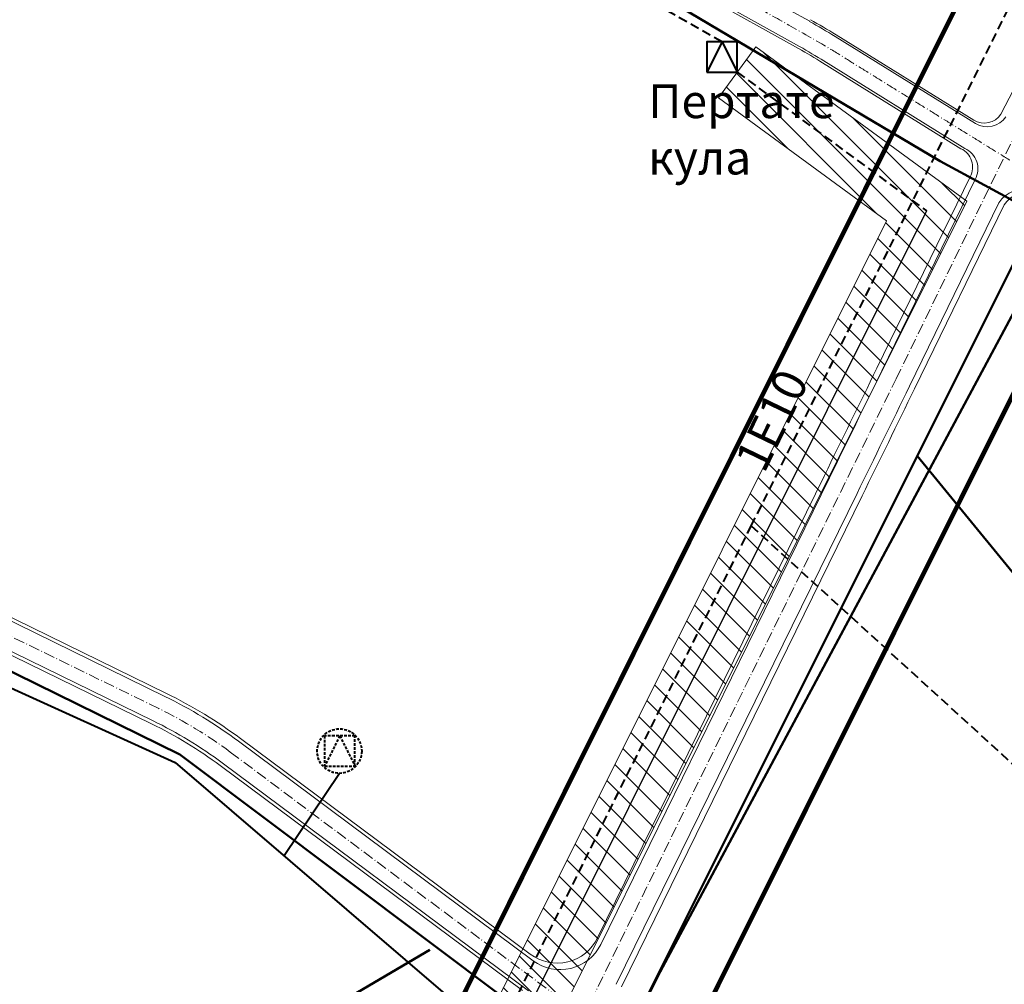
# Model space of a CAD drawing. Units: metres. Extents: x 7565250 to 7591815, y 4752575 to 4760243.
# Drawn here: x 7568563 to 7568782, y 4757745 to 4757959 of the extents above; entities that cross this region are included whole.
import ezdxf

# ---------------------------------------------------------------- set-up
doc = ezdxf.new("R2010")
doc.units = ezdxf.units.M
doc.header["$MEASUREMENT"] = 0
doc.header["$XCLIPFRAME"] = 0
doc.linetypes.add('ACAD_ISO10W100', pattern=[18, 12, -3, 0, -3])
doc.linetypes.add('CRTICE', pattern=[3, 2, -1])
for name, color, linetype, lineweight in [('E kabl 10kv pl', 1, 'CRTICE', 60), ('E kabl 10kv ps', 1, 'ACAD_ISO10W100', 60), ('KOLOVOZ_BOBAN', 5, 'Continuous', 18), ('OSA OSOVINE_BOBAN', 7, 'ACAD_ISO10W100', 13), ('planirani telefonski kabl', 92, 'CRTICE', 40), ('postojeci telefonski magistralni kabl', 92, 'Continuous', 50), ('REGULACIJA_BOBAN', 7, 'Continuous', 20), ('termija komentar', 20, 'Continuous', 20), ('Zastitne zone dalekovoda', 250, 'CRTICE', 30)]:
    doc.layers.add(name, color=color, linetype=linetype, lineweight=lineweight)
doc.layers.add('Kanal', color=4, linetype='Continuous')
doc.layers.add('PLO_18RASTER', color=253, linetype='Continuous')
doc.styles.add('INFOPLAN', font='times_0.ttf')
doc.styles.add('kote 1-100', font='txt', dxfattribs={"height": 5})
picture_1 = doc.add_image_def('image1.tif', size_in_pixel=(15277, 10974))
picture_2 = doc.add_image_def('image9.tif', size_in_pixel=(15326, 11028))

msp = doc.modelspace()

# ---------------------------------------------------------------- hatches: boundary and pattern name
at = {"layer": 'Kanal'}
h = msp.add_hatch(dxfattribs=at)
h.set_pattern_fill('ANSI33', color=256, scale=10)
h.set_pattern_definition([(45, (0, 0), (-1.767766952966368, 1.767766952966368), []), (45, (1.767766949999999, 0), (-1.767766952966368, 1.767766952966368), [1.25, -0.625])])
edge = h.paths.add_edge_path()
edge.add_line((7568213.675333782, 4758309.830595588), (7568210.684170407, 4758328.839351971))
edge.add_line((7568210.684170407, 4758328.839351971), (7568207.969001, 4758331.760869364))
edge.add_line((7568207.969001, 4758331.760869364), (7568183.466383723, 4758338.509268257))
edge.add_line((7568183.466383723, 4758338.509268257), (7568174.679073762, 4758357.390659639))
edge.add_line((7568174.679073762, 4758357.390659639), (7568167.658043542, 4758364.055150559))
edge.add_line((7568167.658043542, 4758364.055150559), (7568164.47586977, 4758359.054760746))
edge.add_line((7568164.47586977, 4758359.054760746), (7568169.470187958, 4758354.870287856))
edge.add_line((7568169.470187958, 4758354.870287856), (7568179.851104072, 4758333.400554714))
edge.add_line((7568179.851104072, 4758333.400554714), (7568195.794205828, 4758330.829375347))
edge.add_line((7568195.794205828, 4758330.829375347), (7568207.460752311, 4758323.927922728))
edge.add_line((7568207.460752311, 4758323.927922728), (7568209.422801047, 4758309.569847432))
edge.add_line((7568209.422801047, 4758309.569847432), (7568214.984282536, 4758288.6556448))
edge.add_line((7568214.984282536, 4758288.6556448), (7568214.645123373, 4758282.675832809))
edge.add_line((7568214.645123373, 4758282.675832809), (7568210.886504902, 4758275.857848725))
edge.add_line((7568210.886504902, 4758275.857848725), (7568196.221652931, 4758264.168999045))
edge.add_line((7568196.221652931, 4758264.168999045), (7568199.378141592, 4758247.196478103))
edge.add_line((7568199.378141592, 4758247.196478103), (7568192.4424547, 4758236.106730909))
edge.add_line((7568192.4424547, 4758236.106730909), (7568191.168996086, 4758222.060115652))
edge.add_line((7568191.168996086, 4758222.060115652), (7568215.834748468, 4758207.985265817))
edge.add_line((7568215.834748468, 4758207.985265817), (7568239.81522902, 4758192.573446253))
edge.add_line((7568239.81522902, 4758192.573446253), (7568260.514462964, 4758178.515510683))
edge.add_line((7568260.514462964, 4758178.515510683), (7568271.006397666, 4758180.486910707))
edge.add_line((7568271.006397666, 4758180.486910707), (7568281.876037891, 4758190.050290787))
edge.add_line((7568281.876037891, 4758190.050290787), (7568285.918270064, 4758190.637867845))
edge.add_line((7568285.918270064, 4758190.637867845), (7568287.177297524, 4758180.780872606))
edge.add_line((7568287.177297524, 4758180.780872606), (7568286.550473811, 4758173.512141735))
edge.add_line((7568286.550473811, 4758173.512141735), (7568287.977376424, 4758169.485455128))
edge.add_line((7568287.977376424, 4758169.485455128), (7568308.525102148, 4758152.42207563))
edge.add_line((7568308.525102148, 4758152.42207563), (7568318.418577346, 4758152.937216443))
edge.add_line((7568318.418577346, 4758152.937216443), (7568324.680774378, 4758145.961597715))
edge.add_line((7568324.680774378, 4758145.961597715), (7568338.042256557, 4758123.032994467))
edge.add_line((7568338.042256557, 4758123.032994467), (7568338.176531359, 4758108.329283309))
edge.add_line((7568338.176531359, 4758108.329283309), (7568342.359639049, 4758089.066215431))
edge.add_line((7568342.359639049, 4758089.066215431), (7568339.359514977, 4758079.678573708))
edge.add_line((7568339.359514977, 4758079.678573708), (7568333.363010252, 4758061.72854997))
edge.add_line((7568333.363010252, 4758061.72854997), (7568330.744769148, 4758044.948825996))
edge.add_line((7568330.744769148, 4758044.948825996), (7568329.054470908, 4758040.150995474))
edge.add_line((7568329.054470908, 4758040.150995474), (7568299.095113084, 4758017.632804898))
edge.add_line((7568299.095113084, 4758017.632804898), (7568299.016962436, 4757983.403402383))
edge.add_line((7568299.016962436, 4757983.403402383), (7568267.031800209, 4757952.603908607))
edge.add_line((7568267.031800209, 4757952.603908607), (7568264.99223377, 4757939.145944815))
edge.add_line((7568264.99223377, 4757939.145944815), (7568265.19568044, 4757933.045838612))
edge.add_line((7568265.19568044, 4757933.045838612), (7568264.078412347, 4757927.951399518))
edge.add_arc((7568291.311883562, 4758009.789047005), 86.25000000305408, 251.5938798578768, 257.6537929788933)
edge.add_line((7568272.870057805, 4757925.533711486), (7568273.742276159, 4757933.53246562))
edge.add_line((7568273.742276159, 4757933.53246562), (7568272.860664876, 4757949.189398036))
edge.add_line((7568272.860664876, 4757949.189398036), (7568274.152506027, 4757951.722784762))
edge.add_line((7568274.152506027, 4757951.722784762), (7568289.953684511, 4757965.278568184))
edge.add_line((7568289.953684511, 4757965.278568184), (7568301.47163242, 4757976.364252177))
edge.add_line((7568301.47163242, 4757976.364252177), (7568306.343294064, 4757984.630840921))
edge.add_line((7568306.343294064, 4757984.630840921), (7568306.194398227, 4758015.740705679))
edge.add_line((7568306.194398227, 4758015.740705679), (7568334.531056364, 4758039.069798012))
edge.add_line((7568334.531056364, 4758039.069798012), (7568337.754031396, 4758061.095579329))
edge.add_line((7568337.754031396, 4758061.095579329), (7568348.903948799, 4758088.137856863))
edge.add_line((7568348.903948799, 4758088.137856863), (7568344.636406221, 4758109.806218059))
edge.add_line((7568344.636406221, 4758109.806218059), (7568342.104724893, 4758124.766023247))
edge.add_line((7568342.104724893, 4758124.766023247), (7568328.164097858, 4758148.729946894))
edge.add_line((7568328.164097858, 4758148.729946894), (7568319.691699947, 4758156.080129548))
edge.add_line((7568319.691699947, 4758156.080129548), (7568307.989691072, 4758156.033236357))
edge.add_line((7568307.989691072, 4758156.033236357), (7568291.502664168, 4758170.70185172))
edge.add_line((7568291.502664168, 4758170.70185172), (7568290.285600974, 4758174.854370603))
edge.add_line((7568290.285600974, 4758174.854370603), (7568291.374076831, 4758180.948650605))
edge.add_line((7568291.374076831, 4758180.948650605), (7568287.471074518, 4758193.322325584))
edge.add_line((7568287.471074518, 4758193.322325584), (7568281.750136049, 4758193.657529957))
edge.add_line((7568281.750136049, 4758193.657529957), (7568268.698173116, 4758183.339146444))
edge.add_line((7568268.698173116, 4758183.339146444), (7568261.311847326, 4758181.996917575))
edge.add_line((7568261.311847326, 4758181.996917575), (7568243.508391916, 4758196.725970021))
edge.add_line((7568243.508391916, 4758196.725970021), (7568217.060541128, 4758213.732618634))
edge.add_line((7568217.060541128, 4758213.732618634), (7568195.578463063, 4758227.306588107))
edge.add_line((7568195.578463063, 4758227.306588107), (7568205.658431818, 4758244.999585035))
edge.add_line((7568205.658431818, 4758244.999585035), (7568202.352604258, 4758263.673581457))
edge.add_line((7568202.352604258, 4758263.673581457), (7568218.68894695, 4758277.434800747))
edge.add_line((7568218.68894695, 4758277.434800747), (7568221.506574836, 4758282.72798537))
edge.add_line((7568221.506574836, 4758282.72798537), (7568221.376124832, 4758287.247603783))
edge.add_line((7568221.376124832, 4758287.247603783), (7568213.675333782, 4758309.830595588))
edge = h.paths.add_edge_path()
edge.add_line((7568255.150324746, 4757858.33098248), (7568257.253990449, 4757870.490929142))
edge.add_line((7568257.253990449, 4757870.490929142), (7568252.139280738, 4757880.622839123))
edge.add_line((7568252.139280738, 4757880.622839123), (7568258.883860502, 4757891.992591626))
edge.add_line((7568258.883860502, 4757891.992591626), (7568270.959623015, 4757908.013903374))
edge.add_line((7568270.959623015, 4757908.013903374), (7568272.052756424, 4757918.038578218))
edge.add_arc((7568291.311883553, 4758009.789046998), 93.74999999575557, 252.0783712379643, 258.1452876478974, ccw=False)
edge.add_line((7568262.463525784, 4757920.587955339), (7568258.88833633, 4757904.286062323))
edge.add_line((7568258.88833633, 4757904.286062323), (7568247.217188558, 4757882.284459985))
edge.add_line((7568247.217188558, 4757882.284459985), (7568251.489613857, 4757870.084252465))
edge.add_line((7568251.489613857, 4757870.084252465), (7568246.399007424, 4757840.553747372))
edge.add_line((7568246.399007424, 4757840.553747372), (7568243.618750433, 4757825.149832283))
edge.add_line((7568243.618750433, 4757825.149832283), (7568239.708641049, 4757808.605861913))
edge.add_line((7568239.708641049, 4757808.605861913), (7568234.991408992, 4757787.653224908))
edge.add_line((7568234.991408992, 4757787.653224908), (7568234.097943549, 4757777.954333145))
edge.add_line((7568234.097943549, 4757777.954333145), (7568239.056580908, 4757739.48325084))
edge.add_line((7568239.056580908, 4757739.48325084), (7568243.039614618, 4757718.486929532))
edge.add_line((7568243.039614618, 4757718.486929532), (7568251.834442398, 4757696.670984257))
edge.add_line((7568251.834442398, 4757696.670984257), (7568259.402468672, 4757685.347690871))
edge.add_line((7568259.402468672, 4757685.347690871), (7568282.360051084, 4757684.871090009))
edge.add_line((7568282.360051084, 4757684.871090009), (7568291.838839448, 4757670.89871609))
edge.add_line((7568291.838839448, 4757670.89871609), (7568309.81930519, 4757662.115654766))
edge.add_line((7568309.81930519, 4757662.115654766), (7568317.263831628, 4757660.334133419))
edge.add_line((7568317.263831628, 4757660.334133419), (7568324.552376926, 4757665.916464069))
edge.add_line((7568324.552376926, 4757665.916464069), (7568334.839011328, 4757680.146416652))
edge.add_line((7568334.839011328, 4757680.146416652), (7568343.606538002, 4757667.125908517))
edge.add_line((7568343.606538002, 4757667.125908517), (7568345.966939854, 4757664.097904662))
edge.add_line((7568345.966939854, 4757664.097904662), (7568354.383377972, 4757663.650114026))
edge.add_line((7568354.383377972, 4757663.650114026), (7568379.40106751, 4757663.300823872))
edge.add_line((7568379.40106751, 4757663.300823872), (7568388.844777889, 4757657.006196563))
edge.add_line((7568388.844777889, 4757657.006196563), (7568396.85702855, 4757655.90445167))
edge.add_line((7568396.85702855, 4757655.90445167), (7568409.204314088, 4757663.242353516))
edge.add_line((7568409.204314088, 4757663.242353516), (7568429.172420747, 4757655.577502808))
edge.add_line((7568429.172420747, 4757655.577502808), (7568441.504574109, 4757662.381014178))
edge.add_line((7568441.504574109, 4757662.381014178), (7568457.519388705, 4757657.611071104))
edge.add_line((7568457.519388705, 4757657.611071104), (7568451.550560971, 4757651.040433081))
edge.add_line((7568451.550560971, 4757651.040433081), (7568475.304141103, 4757627.05277858))
edge.add_line((7568475.304141103, 4757627.05277858), (7568464.318585987, 4757607.805946395))
edge.add_line((7568464.318585987, 4757607.805946395), (7568461.091892364, 4757598.93236792))
edge.add_line((7568461.091892364, 4757598.93236792), (7568453.130461357, 4757596.053660434))
edge.add_line((7568453.130461357, 4757596.053660434), (7568441.684456518, 4757585.859647726))
edge.add_line((7568441.684456518, 4757585.859647726), (7568455.455637915, 4757570.745061044))
edge.add_line((7568455.455637915, 4757570.745061044), (7568464.025013834, 4757555.401571858))
edge.add_line((7568464.025013834, 4757555.401571858), (7568466.762184164, 4757540.935393323))
edge.add_line((7568466.762184164, 4757540.935393323), (7568487.107538133, 4757535.140572648))
edge.add_line((7568487.107538133, 4757535.140572648), (7568497.085209457, 4757539.894544412))
edge.add_line((7568497.085209457, 4757539.894544412), (7568502.616988148, 4757525.181079681))
edge.add_line((7568502.616988148, 4757525.181079681), (7568516.650497891, 4757526.891375174))
edge.add_line((7568516.650497891, 4757526.891375174), (7568523.211949361, 4757512.107210509))
edge.add_line((7568523.211949361, 4757512.107210509), (7568538.006851372, 4757525.359044036))
edge.add_line((7568538.006851372, 4757525.359044036), (7568543.837875106, 4757523.941074103))
edge.add_line((7568543.837875106, 4757523.941074103), (7568552.397796203, 4757529.409967231))
edge.add_line((7568552.397796203, 4757529.409967231), (7568554.849558709, 4757528.594303901))
edge.add_line((7568554.849558709, 4757528.594303901), (7568556.574312991, 4757532.044535351))
edge.add_line((7568556.574312991, 4757532.044535351), (7568551.331765274, 4757533.535446515))
edge.add_line((7568551.331765274, 4757533.535446515), (7568543.701252962, 4757528.968247958))
edge.add_line((7568543.701252962, 4757528.968247958), (7568536.284655946, 4757530.714060405))
edge.add_line((7568536.284655946, 4757530.714060405), (7568524.934144785, 4757519.565883))
edge.add_line((7568524.934144785, 4757519.565883), (7568519.242816011, 4757532.388380714))
edge.add_line((7568519.242816011, 4757532.388380714), (7568503.109111519, 4757531.792825682))
edge.add_line((7568503.109111519, 4757531.792825682), (7568500.721060409, 4757545.823157513))
edge.add_line((7568500.721060409, 4757545.823157513), (7568485.221301584, 4757541.998200534))
edge.add_line((7568485.221301584, 4757541.998200534), (7568474.334312965, 4757544.869631138))
edge.add_line((7568474.334312965, 4757544.869631138), (7568473.978102628, 4757549.928593464))
edge.add_line((7568473.978102628, 4757549.928593464), (7568466.252096635, 4757564.394644336))
edge.add_line((7568466.252096635, 4757564.394644336), (7568460.88034077, 4757575.928368622))
edge.add_line((7568460.88034077, 4757575.928368622), (7568451.092474951, 4757583.661775181))
edge.add_line((7568451.092474951, 4757583.661775181), (7568454.217292893, 4757588.748440709))
edge.add_line((7568454.217292893, 4757588.748440709), (7568462.531861418, 4757593.663908101))
edge.add_line((7568462.531861418, 4757593.663908101), (7568477.03130031, 4757605.026689581))
edge.add_line((7568477.03130031, 4757605.026689581), (7568480.148554394, 4757617.575346879))
edge.add_line((7568480.148554394, 4757617.575346879), (7568480.059206348, 4757632.170338925))
edge.add_line((7568480.059206348, 4757632.170338925), (7568471.147140877, 4757642.038272286))
edge.add_line((7568471.147140877, 4757642.038272286), (7568464.180072878, 4757647.582256298))
edge.add_line((7568464.180072878, 4757647.582256298), (7568463.185189466, 4757660.031718256))
edge.add_line((7568463.185189466, 4757660.031718256), (7568451.027945807, 4757671.036017734))
edge.add_line((7568451.027945807, 4757671.036017734), (7568440.965653842, 4757670.576425428))
edge.add_line((7568440.965653842, 4757670.576425428), (7568428.209683721, 4757666.358644691))
edge.add_line((7568428.209683721, 4757666.358644691), (7568420.02871242, 4757672.794484527))
edge.add_line((7568420.02871242, 4757672.794484527), (7568407.319495762, 4757681.149729456))
edge.add_line((7568407.319495762, 4757681.149729456), (7568395.612774265, 4757667.111865417))
edge.add_line((7568395.612774265, 4757667.111865417), (7568380.989633133, 4757674.524780588))
edge.add_line((7568380.989633133, 4757674.524780588), (7568364.846081553, 4757676.693216047))
edge.add_line((7568364.846081553, 4757676.693216047), (7568352.550215664, 4757676.716281782))
edge.add_line((7568352.550215664, 4757676.716281782), (7568346.923260472, 4757677.002237842))
edge.add_line((7568346.923260472, 4757677.002237842), (7568338.991629144, 4757687.095336433))
edge.add_line((7568338.991629144, 4757687.095336433), (7568329.249987682, 4757686.074046779))
edge.add_line((7568329.249987682, 4757686.074046779), (7568317.873385478, 4757670.27811575))
edge.add_line((7568317.873385478, 4757670.27811575), (7568312.17485697, 4757670.718395589))
edge.add_line((7568312.17485697, 4757670.718395589), (7568293.746301183, 4757679.954142236))
edge.add_line((7568293.746301183, 4757679.954142236), (7568289.581132968, 4757691.679677939))
edge.add_line((7568289.581132968, 4757691.679677939), (7568263.14926011, 4757690.386046331))
edge.add_line((7568263.14926011, 4757690.386046331), (7568252.311303313, 4757706.339182242))
edge.add_line((7568252.311303313, 4757706.339182242), (7568247.263266968, 4757726.384895047))
edge.add_line((7568247.263266968, 4757726.384895047), (7568244.083928983, 4757742.123286844))
edge.add_line((7568244.083928983, 4757742.123286844), (7568240.554373382, 4757777.996786765))
edge.add_line((7568240.554373382, 4757777.996786765), (7568242.679658681, 4757797.120279759))
edge.add_line((7568242.679658681, 4757797.120279759), (7568251.824387613, 4757829.01169062))
edge.add_line((7568251.824387613, 4757829.01169062), (7568255.21512025, 4757843.400464577))
edge.add_line((7568255.21512025, 4757843.400464577), (7568255.150324746, 4757858.33098248))
h.paths.add_polyline_path([(7568556.574312991, 4757532.044535351), (7568554.849558709, 4757528.594303901), (7568570.150402216, 4757523.503950753), (7568573.893292807, 4757521.96089656), (7568575.897251978, 4757525.969654815), (7568571.583516526, 4757527.77611658)])
h.paths.add_polyline_path([(7568589.839828063, 4757520.130926208), (7568584.694901076, 4757522.285465815), (7568581.737435176, 4757516.369294465), (7568585.917732442, 4757509.800184789), (7568596.066660841, 4757500.256126244), (7568597.955549322, 4757504.083462928), (7568599.905596985, 4757507.984375571)])
edge = h.paths.add_edge_path()
edge.add_line((7568666.394322064, 4757503.639732901), (7568650.202706798, 4757504.383889445))
edge.add_line((7568650.202706798, 4757504.383889445), (7568639.097075473, 4757501.843748293))
edge.add_line((7568639.097075473, 4757501.843748293), (7568637.301605193, 4757511.148449888))
edge.add_line((7568637.301605193, 4757511.148449888), (7568616.181428742, 4757512.220831939))
edge.add_line((7568616.181428742, 4757512.220831939), (7568615.406842631, 4757499.431144008))
edge.add_line((7568615.406842631, 4757499.431144008), (7568605.317604433, 4757501.453605492))
edge.add_line((7568605.317604433, 4757501.453605492), (7568599.905596985, 4757507.984375571))
edge.add_line((7568599.905596985, 4757507.984375571), (7568597.955549322, 4757504.083462928))
edge.add_line((7568597.955549322, 4757504.083462928), (7568596.066660841, 4757500.256126244))
edge.add_line((7568596.066660841, 4757500.256126244), (7568606.313906067, 4757490.619610495))
edge.add_line((7568606.313906067, 4757490.619610495), (7568620.902929378, 4757493.822458219))
edge.add_line((7568620.902929378, 4757493.822458219), (7568620.822563409, 4757503.57883692))
edge.add_line((7568620.822563409, 4757503.57883692), (7568630.3534945, 4757504.848843662))
edge.add_line((7568630.3534945, 4757504.848843662), (7568629.641310199, 4757496.117228144))
edge.add_line((7568629.641310199, 4757496.117228144), (7568639.260407485, 4757488.659576966))
edge.add_line((7568639.260407485, 4757488.659576966), (7568648.463492698, 4757495.589462977))
edge.add_line((7568648.463492698, 4757495.589462977), (7568664.867605037, 4757498.026068192))
edge.add_line((7568664.867605037, 4757498.026068192), (7568665.796541083, 4757492.941317634))
edge.add_line((7568665.796541083, 4757492.941317634), (7568661.947720316, 4757485.955386896))
edge.add_line((7568661.947720316, 4757485.955386896), (7568648.250522884, 4757485.056500941))
edge.add_line((7568648.250522884, 4757485.056500941), (7568645.013428957, 4757461.476606948))
edge.add_line((7568645.013428957, 4757461.476606948), (7568664.900749483, 4757450.846416908))
edge.add_line((7568664.900749483, 4757450.846416908), (7568670.104393349, 4757448.770156292))
edge.add_line((7568670.104393349, 4757448.770156292), (7568675.684391621, 4757451.22399622))
edge.add_line((7568675.684391621, 4757451.22399622), (7568677.425496685, 4757461.976541247))
edge.add_line((7568677.425496685, 4757461.976541247), (7568685.025989946, 4757468.453856499))
edge.add_line((7568685.025989946, 4757468.453856499), (7568695.476402263, 4757487.251564866))
edge.add_line((7568695.476402263, 4757487.251564866), (7568722.185795433, 4757484.136167344))
edge.add_line((7568722.185795433, 4757484.136167344), (7568738.032782516, 4757490.000182196))
edge.add_line((7568738.032782516, 4757490.000182196), (7568745.414396698, 4757494.806751743))
edge.add_line((7568745.414396698, 4757494.806751743), (7568752.264886377, 4757493.968378776))
edge.add_line((7568752.264886377, 4757493.968378776), (7568757.996870878, 4757491.285636347))
edge.add_line((7568757.996870878, 4757491.285636347), (7568775.80809677, 4757511.639958329))
edge.add_line((7568775.80809677, 4757511.639958329), (7568795.238460555, 4757510.379271097))
edge.add_line((7568795.238460555, 4757510.379271097), (7568810.969862465, 4757515.58389865))
edge.add_line((7568810.969862465, 4757515.58389865), (7568818.253301891, 4757515.337222045))
edge.add_arc((7568813.790162768, 4757513.083250183), 4.999999999531988, 26.79466148683081, 87.83611417982812)
edge.add_line((7568813.978952541, 4757518.079684754), (7568798.283203833, 4757518.672747027))
edge.add_line((7568798.283203833, 4757518.672747027), (7568794.788411132, 4757516.957951985))
edge.add_line((7568794.788411132, 4757516.957951985), (7568787.414360806, 4757518.089059719))
edge.add_line((7568787.414360806, 4757518.089059719), (7568769.413802145, 4757515.592069179))
edge.add_line((7568769.413802145, 4757515.592069179), (7568757.160355694, 4757503.337806287))
edge.add_line((7568757.160355694, 4757503.337806287), (7568733.351464867, 4757501.177722443))
edge.add_line((7568733.351464867, 4757501.177722443), (7568721.694853913, 4757489.802429839))
edge.add_line((7568721.694853913, 4757489.802429839), (7568704.01694098, 4757499.796519894))
edge.add_line((7568704.01694098, 4757499.796519894), (7568688.512454746, 4757487.519277387))
edge.add_line((7568688.512454746, 4757487.519277387), (7568679.267295581, 4757473.540139032))
edge.add_line((7568679.267295581, 4757473.540139032), (7568671.622128298, 4757465.456676331))
edge.add_line((7568671.622128298, 4757465.456676331), (7568669.657889486, 4757456.890258714))
edge.add_line((7568669.657889486, 4757456.890258714), (7568652.623613408, 4757466.268750405))
edge.add_line((7568652.623613408, 4757466.268750405), (7568651.029767161, 4757478.862217953))
edge.add_line((7568651.029767161, 4757478.862217953), (7568665.59917172, 4757480.062519863))
edge.add_line((7568665.59917172, 4757480.062519863), (7568672.826435967, 4757492.936721711))
edge.add_line((7568672.826435967, 4757492.936721711), (7568672.854091317, 4757498.547705463))
edge.add_line((7568672.854091317, 4757498.547705463), (7568666.394322064, 4757503.639732901))
edge = h.paths.add_edge_path()
edge.add_line((7568926.090330027, 4757556.579404812), (7568933.837845735, 4757561.711646576))
edge.add_line((7568933.837845735, 4757561.711646576), (7568942.576699298, 4757564.457965941))
edge.add_line((7568942.576699298, 4757564.457965941), (7568964.10319663, 4757567.179135397))
edge.add_line((7568964.10319663, 4757567.179135397), (7568985.726842234, 4757576.476432447))
edge.add_line((7568985.726842234, 4757576.476432447), (7568989.568378327, 4757578.570694041))
edge.add_arc((7569015.543344347, 4757605.963460228), 37.7499999884877, 223.5639659564608, 226.5217971464761, ccw=False)
edge.add_line((7568988.189489423, 4757579.947520501), (7568986.225314964, 4757582.012706066))
edge.add_arc((7568980.971925611, 4757577.016267314), 7.249999993419642, 43.56396595938884, 58.4627455407748)
edge.add_line((7568984.764058784, 4757583.195444111), (7568984.102740563, 4757582.743739547))
edge.add_line((7568984.102740563, 4757582.743739547), (7568962.56938849, 4757573.085662533))
edge.add_line((7568962.56938849, 4757573.085662533), (7568948.185161702, 4757572.610000684))
edge.add_line((7568948.185161702, 4757572.610000684), (7568928.454615391, 4757566.004300937))
edge.add_arc((7568938.693198141, 4757535.422706422), 32.24999999695711, 108.5103183544551, 123.944097256361)
edge.add_line((7568920.685322003, 4757562.176750916), (7568919.953901595, 4757561.684439254))
edge.add_line((7568919.953901595, 4757561.684439254), (7568915.094374609, 4757548.223633668))
edge.add_line((7568915.094374609, 4757548.223633668), (7568909.275642139, 4757528.345500381))
edge.add_line((7568909.275642139, 4757528.345500381), (7568898.544421674, 4757506.262728329))
edge.add_line((7568898.544421674, 4757506.262728329), (7568890.610173276, 4757486.352423584))
edge.add_line((7568890.610173276, 4757486.352423584), (7568876.421088845, 4757481.985530676))
edge.add_line((7568876.421088845, 4757481.985530676), (7568861.492165256, 4757490.825045011))
edge.add_line((7568861.492165256, 4757490.825045011), (7568847.567783745, 4757501.786901136))
edge.add_line((7568847.567783745, 4757501.786901136), (7568844.516031284, 4757502.287336762))
edge.add_line((7568844.516031284, 4757502.287336762), (7568847.010475598, 4757495.609777253))
edge.add_line((7568847.010475598, 4757495.609777253), (7568850.81814596, 4757493.202902256))
edge.add_line((7568850.81814596, 4757493.202902256), (7568858.029100645, 4757484.058674976))
edge.add_line((7568858.029100645, 4757484.058674976), (7568874.664383328, 4757475.232587704))
edge.add_line((7568874.664383328, 4757475.232587704), (7568894.619253239, 4757479.46441154))
edge.add_line((7568894.619253239, 4757479.46441154), (7568901.922865157, 4757495.367965018))
edge.add_line((7568901.922865157, 4757495.367965018), (7568912.834199937, 4757516.055108429))
edge.add_line((7568912.834199937, 4757516.055108429), (7568920.094319685, 4757535.438031003))
edge.add_line((7568920.094319685, 4757535.438031003), (7568926.090330027, 4757556.579404812))
edge = h.paths.add_edge_path()
edge.add_line((7568827.447454654, 4757523.878131142), (7568810.32291642, 4757524.580290403))
edge.add_line((7568810.32291642, 4757524.580290403), (7568804.910993451, 4757521.924814248))
edge.add_line((7568804.910993451, 4757521.924814248), (7568822.853440857, 4757521.246860693))
edge.add_arc((7568823.042230633, 4757526.243295264), 5.000000000386632, 267.8361141589019, 331.7686554765387)
h.paths.add_polyline_path([(7569032.803808201, 4757578.052323403), (7569040.210477655, 4757591.513399096), (7569048.025122584, 4757607.875906558), (7569056.107575282, 4757620.320134271), (7569061.783303602, 4757632.762447014), (7569063.364917384, 4757634.487958505), (7569063.10263736, 4757635.442098722), (7569062.688167425, 4757636.277113138), (7569061.407926461, 4757637.928940056), (7569057.667749177, 4757642.620865733), (7569054.612531902, 4757636.345862703), (7569050.797512118, 4757621.635589586), (7569042.02143141, 4757608.594020402), (7569035.428466174, 4757592.550418071), (7569021.579046144, 4757583.217247288), (7569015.308373288, 4757576.905002274), (7568993.426611102, 4757589.112284618), (7568989.540402403, 4757586.457861741), (7568991.356681073, 4757584.598134714), (7568994.712743237, 4757581.375209109), (7568996.653541097, 4757582.433259411), (7569007.766969171, 4757573.791678091), (7569012.974342808, 4757571.338710794), (7569019.746091826, 4757568.706408163), (7569026.71289666, 4757566.066301596), (7569031.450587117, 4757568.358372658)])
h.paths.add_polyline_path([(7569107.530212797, 4757778.288010582), (7569085.812255364, 4757792.760955338), (7569088.178560388, 4757808.734724306), (7569096.599495634, 4757807.708429152), (7569123.04192002, 4757789.199286455), (7569148.007241808, 4757775.370493081), (7569158.463090643, 4757779.066764213), (7569172.080394849, 4757786.971879568), (7569183.114642288, 4757798.883107867), (7569190.930469068, 4757799.623434476), (7569198.145768909, 4757796.46004907), (7569204.224306564, 4757792.762151591), (7569224.57394214, 4757781.007857158), (7569240.197407667, 4757774.212575796), (7569267.913975517, 4757774.074698104), (7569299.009132211, 4757767.167618478), (7569309.483531638, 4757781.344583619), (7569304.313613494, 4757781.962578746), (7569300.179729911, 4757780.952624648), (7569297.837061936, 4757779.621211268), (7569282.541054478, 4757780.539374566), (7569266.168615786, 4757783.715540403), (7569256.384531894, 4757780.961050508), (7569239.875943797, 4757780.456137293), (7569230.307690482, 4757783.177341246), (7569222.682659533, 4757788.136961023), (7569211.910843944, 4757794.548111871), (7569200.412834931, 4757801.806122349), (7569192.910544703, 4757806.108537263), (7569181.720290406, 4757808.256148901), (7569168.610239613, 4757789.02536353), (7569157.549991422, 4757783.128155903), (7569146.742933429, 4757780.413484038), (7569109.696309205, 4757806.531810361), (7569089.860572827, 4757814.898750803), (7569081.050099005, 4757816.979044316), (7569079.322467059, 4757789.190689096), (7569090.531865032, 4757771.195607626), (7569096.213266248, 4757756.282986228), (7569096.213266248, 4757738.271691363), (7569104.76113245, 4757708.570410829), (7569107.968207322, 4757693.924991293), (7569104.972920412, 4757686.667390436), (7569088.307855047, 4757667.864575485), (7569061.37981917, 4757650.244955398), (7569059.876189503, 4757647.156703445), (7569064.020155758, 4757641.908390159), (7569064.750157665, 4757641.233450494), (7569065.560485592, 4757640.735108903), (7569066.929779401, 4757640.293874788), (7569067.925752266, 4757640.226669671), (7569068.704683318, 4757640.313544744), (7569075.81212884, 4757648.067636841), (7569092.211041029, 4757662.421342926), (7569109.783769094, 4757680.679923985), (7569114.322318963, 4757691.88389079), (7569110.942693628, 4757709.569896433), (7569102.258678022, 4757739.089510342), (7569103.39514736, 4757755.238052052)])
h.paths.add_polyline_path([(7569411.668590873, 4757933.370372589), (7569410.956134356, 4757938.782116916), (7569410.737094037, 4757957.556897019), (7569390.147595986, 4757954.630842708), (7569361.246750964, 4757956.424241778), (7569281.250118453, 4757953.120624411), (7569266.838695624, 4757944.622385347), (7569246.154781125, 4757941.035655058), (7569241.339845818, 4757945.786223545), (7569223.19947252, 4757915.210294545), (7569210.102364567, 4757900.915517733), (7569197.3668912, 4757881.54805368), (7569184.003104894, 4757848.377291236), (7569181.150323742, 4757839.189952476), (7569180.636334537, 4757815.542661708), (7569181.720290406, 4757808.256148901), (7569192.910544703, 4757806.108537263), (7569189.070799832, 4757810.112047935), (7569187.527567374, 4757819.868583298), (7569185.34110429, 4757830.611980769), (7569184.311498053, 4757842.35830025), (7569186.61944752, 4757848.670819353), (7569186.983833713, 4757851.098703487), (7569207.035654183, 4757878.581860632), (7569210.376128483, 4757890.114310268), (7569214.809761357, 4757899.097488349), (7569222.840923512, 4757907.629653466), (7569227.335336062, 4757911.939144411), (7569240.686361507, 4757933.707966639), (7569257.117887684, 4757935.790347838), (7569261.344884258, 4757935.373871596), (7569272.867120051, 4757937.639216007), (7569280.428024093, 4757939.007657324), (7569296.026073402, 4757942.874990006), (7569328.234266707, 4757946.26634015), (7569361.567577171, 4757948.108965924), (7569392.694869986, 4757945.225794144), (7569392.504791928, 4757921.140882944), (7569399.197397931, 4757929.397957736)])
at = {"layer": 'Zastitne zone dalekovoda', "linetype": 'ByBlock', "lineweight": 13}
h = msp.add_hatch(dxfattribs=at)
h.set_pattern_fill('ANSI31', color=252, scale=30, angle=90)
h.set_pattern_definition([(135, (0, 0), (-2.651650429449553, -2.651650429449551), [])])
h.paths.add_polyline_path([(7568680.67522043, 4757733.381976485), (7568773.164106548, 4757918.534991262), (7568726.381036849, 4757952.792181679), (7568718.10985986, 4757941.496712178), (7568755.359394408, 4757914.220511491), (7568609.532349547, 4757622.29011662), (7568436.324417223, 4757275.37723518), (7568356.544786504, 4757115.835644257), (7568247.438383012, 4756897.416108619), (7568106.746070375, 4756615.764907478), (7567981.471078939, 4756364.977560616), (7568070.999605493, 4756290.338262091), (7568072.938443435, 4756297.88691566), (7568076.882879254, 4756303.660557547), (7567998.947462996, 4756368.634762124), (7568119.270420949, 4756609.508659185), (7568259.962733589, 4756891.159860324), (7568349.541891702, 4757070.487906091), (7568445.32478413, 4757035.233262667), (7568450.160577879, 4757048.371569212), (7568355.836592801, 4757083.089235131), (7568369.069137077, 4757109.579395964), (7568448.846120486, 4757269.115690053), (7568622.057917182, 4757616.036305345), (7568674.405746786, 4757720.831150167), (7568744.204719982, 4757680.100161407), (7568816.751514336, 4757597.853532228), (7568821.821920607, 4757533.340469173), (7568846.12000538, 4757507.469254299), (7568856.324897507, 4757517.05362578), (7568835.393550751, 4757539.340130024), (7568830.342286594, 4757603.609639391), (7568753.210628991, 4757691.054148794)])

# ---------------------------------------------------------------- linework, layer by layer
at = {"layer": 'E kabl 10kv pl', "color": 1, "lineweight": 40}
for p, q in [((7568718.885448355, 4757953.864446927), (7568603.532032391, 4758019.609999998, 254.6849975585939)), ((7568722.245448355, 4757947.144446929), (7568764.261750476, 4757916.377751378))]:
    msp.add_line(p, q, dxfattribs=at)
at = {"layer": 'E kabl 10kv pl', "linetype": 'ByBlock', "lineweight": 40, "ltscale": 0.3}
msp.add_line((7568718.885448355, 4757953.864446927), (7568722.245448355, 4757947.144446929), dxfattribs=at)
at = {"layer": 'E kabl 10kv pl', "color": 1, "linetype": 'ByBlock', "lineweight": 40}
for p, q in [((7568433.279834428, 4757868.669286205), (7568597.569982467, 4757794.054757516)), ((7568597.569982467, 4757794.054757516), (7568671.481813305, 4757730.642082844)), ((7568634.023921681, 4757791.619846596), (7568621.745406906, 4757773.313445773))]:
    msp.add_line(p, q, dxfattribs=at)
at = {"layer": 'E kabl 10kv pl', "lineweight": 40, "ltscale": 0.3}
msp.add_line((7568634.098287933, 4757799.955438572), (7568637.458287934, 4757793.235438572), dxfattribs=at)
at = {"layer": 'E kabl 10kv pl', "linetype": 'ByBlock', "lineweight": 40, "ltscale": 0.3}
msp.add_lwpolyline([(7568715.525448356, 4757947.144446929), (7568722.245448355, 4757947.144446929), (7568722.245448355, 4757953.864446927), (7568715.525448356, 4757953.864446927)], close=True, dxfattribs=at)
msp.add_lwpolyline([(7568718.885448355, 4757953.864446927), (7568715.525448356, 4757947.144446929)], dxfattribs=at)
at = {"layer": 'E kabl 10kv pl', "lineweight": 40, "ltscale": 0.3}
msp.add_lwpolyline([(7568630.738287935, 4757793.235438572), (7568637.458287934, 4757793.235438572), (7568637.458287934, 4757799.955438572), (7568630.738287935, 4757799.955438572)], close=True, dxfattribs=at)
msp.add_lwpolyline([(7568634.098287933, 4757799.955438572), (7568630.738287935, 4757793.235438572)], dxfattribs=at)
msp.add_circle((7568634.023921681, 4757796.556356998), 4.936510402638233, dxfattribs=at)
at = {"layer": 'E kabl 10kv ps', "color": 1, "linetype": 'ByBlock', "lineweight": 30}
msp.add_line((7568764.261750476, 4757916.377751378), (7567990.209270967, 4756366.80616137), dxfattribs=at)
at = {"layer": 'KOLOVOZ_BOBAN'}
for p, q in [((7568738.33577764, 4757958.470357133, 250.1627347657922), (7568630.238995357, 4758018.53827096, 255.3528546095777)), ((7568738.33577764, 4757958.470357133, 250.1627347657922), (7568630.238995357, 4758018.53827096, 255.3528546095777)), ((7568735.417606116, 4757953.227812731, 250.1627347657922), (7568627.365409516, 4758013.475490441, 254.0287529556081)), ((7568735.417606116, 4757953.227812731, 250.1627347657922), (7568627.365409516, 4758013.475490441, 254.0287529556081)), ((7568775.123183917, 4757935.793761681), (7568743.983078397, 4757955.073383333, 249.7615884039551)), ((7568775.123183917, 4757935.793761681), (7568743.983078397, 4757955.073383333, 249.7615884039551)), ((7568772.763095211, 4757930.269100561, 250.2547806333198), (7568740.862639295, 4757950.028997901, 250.0141407335177)), ((7568772.763095211, 4757930.269100561, 250.2547806333198), (7568740.862639295, 4757950.028997901, 250.0141407335177)), ((7568754.347273079, 4757880.930171046), (7568775.061817846, 4757923.352321096, 250.2547806333198)), ((7568754.347273079, 4757880.930171046), (7568775.061817846, 4757923.352321096, 250.2547806333198)), ((7568760.466067907, 4757877.478905486), (7568780.32167711, 4757918.153932723)), ((7568760.466067907, 4757877.478905486), (7568780.32167711, 4757918.153932723)), ((7568595.296265619, 4757808.677044496), (7568463.074970821, 4757873.221514167)), ((7568595.296265619, 4757808.677044496), (7568463.074970821, 4757873.221514167)), ((7568592.664199528, 4757803.285177649), (7568460.442904731, 4757867.829647318)), ((7568592.664199528, 4757803.285177649), (7568460.442904731, 4757867.829647318)), ((7568691.972463882, 4757753.682086958), (7568742.718688213, 4757857.163036638)), ((7568691.972463882, 4757753.682086958), (7568742.718688213, 4757857.163036638)), ((7568695.4392356, 4757744.822831004), (7568748.832320932, 4757853.701220481)), ((7568695.4392356, 4757744.822831004), (7568748.832320932, 4757853.701220481)), ((7568611.604437428, 4757798.746786789), (7568677.023857345, 4757750.062734912)), ((7568611.604437428, 4757798.746786789), (7568677.023857345, 4757750.062734912)), ((7568675.986427146, 4757743.355660677), (7568608.022380749, 4757793.933381555)), ((7568675.986427146, 4757743.355660677), (7568608.022380749, 4757793.933381555))]:
    msp.add_line(p, q, dxfattribs=at)
at = {"layer": 'KOLOVOZ_BOBAN', "extrusion": (0.2728304650595792, 0.4251861240686376, 0.863006545302446)}
for centre, radius in [((-3800551.428837139, -6983166.973887152, 4088215.962850297), 123), ((-3800551.42883714, -6983166.973887152, 4088215.962850298), 123), ((-3800551.394104587, -6983167.724482102, 4088213.187416508), 117), ((-3800551.394104589, -6983167.724482102, 4088213.187416508), 117)]:
    msp.add_arc(centre, radius, 271.0699380065003, 274.1527495950854, dxfattribs=at)
at = {"layer": 'KOLOVOZ_BOBAN'}
for centre, radius, start, end in [((7568777.718411183, 4757940.067494876), 4.999999997900378, 238.7317558247861, 325.7767333583566), ((7568777.718411183, 4757940.067494876), 4.999999997900378, 238.7317558247861, 325.7767333583566), ((7568770.590513873, 4757925.706696337, 250.2547806333198), 5.053280320646093, 332.2308503890434, 64.53657408037978), ((7568770.590513873, 4757925.706696337, 250.2547806333198), 5.053280320646093, 332.2308503890434, 64.53657408037978), ((7568785.320518542, 4757915.268614897), 5.771782623032014, 66.71361588818452, 150.0065733798006), ((7568785.320518542, 4757915.268614897), 5.771782623032014, 66.71361588818452, 150.0065733798006), ((7555595.995047632, 4764304.210430114), 14642.43021412551, 333.877039900642, 333.9805755115218), ((7555595.995047632, 4764304.210430114), 14642.43021412551, 333.877039900642, 333.9805755115218), ((7555596.272647293, 4764303.610557545), 14648.9302143513, 333.877039900642, 333.9805755115218), ((7555596.272647293, 4764303.610557545), 14648.9302143513, 333.877039900642, 333.9805755115218), ((7568550.11246443, 4757716.116663607), 103, 53.34398605199588, 63.98045757201609), ((7568550.11246443, 4757716.116663607), 103, 53.34398605199588, 63.98045757201609), ((7568550.11246443, 4757716.116663607), 97, 53.34398605199588, 63.98045757201609), ((7568550.11246443, 4757716.116663607), 97, 53.34398605199588, 63.98045757201609), ((7568682.993951812, 4757758.085076968), 10, 233.3439860519959, 333.877039900642), ((7568682.993951812, 4757758.085076968), 10, 233.3439860519959, 333.877039900642)]:
    msp.add_arc(centre, radius, start, end, dxfattribs=at)
at = {"layer": 'OSA OSOVINE_BOBAN', "color": 0, "ltscale": 0.2}
for p, q in [((7568679.999189797, 4757721.067359253), (7568757.494716127, 4757879.14939801)), ((7568679.999189797, 4757721.067359253), (7568757.494716127, 4757879.14939801)), ((7568593.980232572, 4757805.981111073), (7568461.758937774, 4757870.525580741)), ((7568609.813409088, 4757796.340084172), (7568688.156476175, 4757737.747368925))]:
    msp.add_line(p, q, dxfattribs=at)
at = {"layer": 'OSA OSOVINE_BOBAN', "color": 0, "ltscale": 0.2, "extrusion": (0.8986453773498339, -0.4386758322130079, 0), "elevation": 4714462.339477466, "flags": 128}
msp.add_lwpolyline([(7595877.096408718, 0), (7595936.831978503, 0)], dxfattribs=at)
msp.add_lwpolyline([(7595877.096408718, 0), (7595936.831978503, 0)], dxfattribs=at)
at = {"layer": 'OSA OSOVINE_BOBAN', "color": 0, "ltscale": 0.2}
msp.add_arc((7568550.11246443, 4757716.116663607), 100, 53.34398605199588, 63.98045757201609, dxfattribs=at)
msp.add_rational_spline([(7568798.473347766, 4757917.887688493, 249.3924348824657), (7568770.457621687, 4757935.233681336, 249.7032878079917), (7568742.441895614, 4757952.579674179, 250.0141407335177), (7568739.696561825, 4757954.279453088, 250.0446020186033), (7568736.877007596, 4757955.848909195, 250.1627347636141), (7568682.839762844, 4757985.927807095, 252.4267692738213), (7568628.802518128, 4758016.006704981, 254.6908037818503), (7568624.711395302, 4758018.283957756, 254.8622122864262), (7568620.399190449, 4758020.115973203, 254.8962089012407), (7568607.384336943, 4758025.645258911, 254.9988155665342), (7568594.369483454, 4758031.174544607, 255.1014222308295), (7568591.267331964, 4758032.492475838, 255.1258790122884), (7568588.290325727, 4758034.072493673, 255.1690323479617), (7568574.994356877, 4758041.129203091, 255.3617646978237), (7568561.698388029, 4758048.185912505, 255.5544970475603), (7568559.655319615, 4758049.270251698, 255.5841124438008), (7568557.564922148, 4758050.26067385, 255.5940851038254), (7568534.851016503, 4758061.022433555, 255.7024463406319), (7568512.137110887, 4758071.784193252, 255.810807578124), (7568509.991160222, 4758072.800936294, 255.8210452654693), (7568507.619695513, 4758072.92374032, 255.8281030451365), (7568507.469777379, 4758072.931503688, 255.8285492204817), (7568507.319859252, 4758072.939267054, 255.8289953958342), (7568505.219332396, 4758073.048040832, 255.8352468300829), (7568503.169950376, 4758072.575062993, 255.855475737615), (7568502.118454505, 4758072.332387765, 255.8658547750383), (7568501.066958634, 4758072.089712539, 255.8762338124507), (7568498.177118145, 4758071.422764901, 255.9047586630822), (7568495.41722364, 4758070.336881849, 255.9302769355891), (7568474.586174066, 4758062.14184463, 187.2389462891785), (7568453.755124503, 4758053.946807418, 118.5476156427316)], [1, 1, 1, 0.9996381467143658, 1, 1, 1, 0.9984842458342964, 1, 1, 1, 0.9990676365505514, 1, 1, 1, 0.9997325674653795, 1, 1, 1, 0.9809771308639508, 1, 1, 1, 0.9903113485932244, 1, 1, 1, 0.997262280449762, 1, 1, 1], degree=2, knots=[0, 0, 0, 1, 1, 1.053805212439447, 1.053805212439447, 2.053805212439446, 2.053805212439446, 2.163937396255199, 2.163937396255199, 3.163937396255198, 3.163937396255198, 3.25030907536737, 3.25030907536737, 4.25030907536737, 4.25030907536737, 4.296564406346374, 4.296564406346374, 5.296564406346374, 5.296564406346374, 5.687291815753335, 5.687291815753335, 6.687291815753333, 6.687291815753333, 6.965921849288507, 6.965921849288507, 7.965921849288507, 7.965921849288507, 8.113948053664402, 8.113948053664402, 9.1139480536644, 9.1139480536644, 9.1139480536644], dxfattribs=at)
at = {"layer": 'planirani telefonski kabl'}
for p, q in [((7568725.381327367, 4757846.537093604), (7568812.560382441, 4758021.864842483)), ((7568529.324319447, 4757452.764578034), (7568725.381327367, 4757846.537093604)), ((7568725.381327367, 4757846.537093604), (7568865.817393715, 4757718.479948493))]:
    msp.add_line(p, q, dxfattribs=at)
at = {"layer": 'postojeci telefonski magistralni kabl', "linetype": 'ByBlock'}
for p, q in [((7568376.321881252, 4757090.18842097), (7568834.752348257, 4758007.272701665)), ((7568666.166540753, 4757987.41860414, 253.9221852858048), (7568767.291232084, 4757927.439829741, 249.7354589766918)), ((7568767.291232084, 4757927.439829741, 249.7354589766918), (7568841.164545588, 4757887.340849459)), ((7568455.763341384, 4757865.960284907), (7568598.637915663, 4757795.772582867)), ((7568762.155083391, 4757862.042802649), (7568802.091244569, 4757813.316549641)), ((7568598.637915663, 4757795.772582867), (7568671.351038893, 4757741.152959652)), ((7568654.063614765, 4757752.502772627), (7568568.138564025, 4757701.97533551))]:
    msp.add_line(p, q, dxfattribs=at)
at = {"layer": 'postojeci telefonski magistralni kabl'}
for p, q in [((7568809.854020348, 4757942.946198848), (7568704.621270796, 4757746.613861617)), ((7568704.621270796, 4757746.613861617), (7568354.830015114, 4757038.609306654))]:
    msp.add_line(p, q, dxfattribs=at)
at = {"layer": 'REGULACIJA_BOBAN'}
for p, q in [((7568735.174109573, 4757952.791109818, 250.1627347657922), (7568627.121912972, 4758013.03878753, 254.0287529556081)), ((7568735.174109573, 4757952.791109818, 250.1627347657922), (7568627.121912972, 4758013.03878753, 254.0287529556081)), ((7568780.768269456, 4757937.837982618), (7568810.640349113, 4757996.137750891)), ((7568780.768269456, 4757937.837982618), (7568810.640349113, 4757996.137750891)), ((7568774.711729769, 4757936.522509108), (7568744.208214241, 4757955.441528921, 249.5090360762552)), ((7568774.711729769, 4757936.522509108), (7568744.208214241, 4757955.441528921, 249.5090360762552)), ((7568771.877121422, 4757930.1936659), (7568740.599429908, 4757949.603885188, 250.0141407335177)), ((7568771.877121422, 4757930.1936659), (7568740.599429908, 4757949.603885188, 250.0141407335177)), ((7568753.223966361, 4757881.478515836), (7568773.9483955, 4757923.961271528)), ((7568753.223966361, 4757881.478515836), (7568773.9483955, 4757923.961271528)), ((7568761.589374629, 4757876.930560696), (7568781.502402629, 4757917.723212687)), ((7568761.589374629, 4757876.930560696), (7568781.502402629, 4757917.723212687)), ((7568595.625273878, 4757809.351027852), (7568463.403979079, 4757873.895497523)), ((7568595.625273878, 4757809.351027852), (7568463.403979079, 4757873.895497523)), ((7568592.335191269, 4757802.611194293), (7568460.113896469, 4757867.155663961)), ((7568592.335191269, 4757802.611194293), (7568460.113896469, 4757867.155663961)), ((7568691.288368094, 4757755.126068826), (7568741.596374202, 4757857.713410388)), ((7568691.288368094, 4757755.126068826), (7568741.596374202, 4757857.713410388)), ((7568696.561549609, 4757744.272457254), (7568749.954634938, 4757853.15084673)), ((7568696.561549609, 4757744.272457254), (7568749.954634938, 4757853.15084673)), ((7568612.052194513, 4757799.348462443), (7568676.339761557, 4757751.50671678)), ((7568612.052194513, 4757799.348462443), (7568676.339761557, 4757751.50671678)), ((7568674.630563308, 4757743.429783071), (7568607.574623664, 4757793.331705901)), ((7568674.630563308, 4757743.429783071), (7568607.574623664, 4757793.331705901))]:
    msp.add_line(p, q, dxfattribs=at)
at = {"layer": 'REGULACIJA_BOBAN', "color": 0, "const_width": 1}
msp.add_lwpolyline([(7569427.71250509, 4758195.385906401), (7569171.089265362, 4758143.868322907), (7569003.557354808, 4758110.947354337), (7568936.671228312, 4758098.517523656, 0.044570799719731), (7568868.062861522, 4758079.320968787, 0.1834739916709202), (7568783.046378747, 4757986.142584109), (7568737.655070252, 4757895.189106049), (7568576.258651518, 4757571.421462636), (7568435.627772741, 4757285.15708319)], format="xyb", dxfattribs=at)
at = {"layer": 'REGULACIJA_BOBAN', "color": 0, "const_width": 1, "elevation": 251.1429699006779}
msp.add_lwpolyline([(7569470.377016808, 4758153.419379318), (7569213.141868066, 4758101.975029272), (7569043.75488956, 4758068.467553434), (7568971.305152585, 4758054.34836465, 0.0020667240365206), (7568915.856953513, 4758044.184204473, 0.2125495148445884), (7568836.710520567, 4757982.281081795), (7568773.931645274, 4757856.661812119), (7568612.380203733, 4757532.938817509), (7568471.78090273, 4757246.628220245)], format="xyb", dxfattribs=at)
at = {"layer": 'REGULACIJA_BOBAN', "extrusion": (0.2728304650595792, 0.4251861240686376, 0.863006545302446)}
for centre, radius in [((-3800551.42883714, -6983166.973887152, 4088215.962850298), 123.5), ((-3800551.428837142, -6983166.973887157, 4088215.962850298), 123.5), ((-3800551.387147568, -6983167.792376538, 4088212.935296142), 116.5), ((-3800551.387147569, -6983167.792376539, 4088212.935296142), 116.5)]:
    msp.add_arc(centre, radius, 271.0699380065003, 274.1527495950854, dxfattribs=at)
at = {"layer": 'REGULACIJA_BOBAN'}
for centre, radius, start, end in [((7568777.047434308, 4757940.368868982), 4.499999997900378, 238.7317558247861, 325.7767333583566), ((7568777.047434308, 4757940.368868982), 4.499999997900378, 238.7317558247861, 325.7767333583566), ((7568769.91950751, 4757926.082691631), 4.553280320646093, 332.2308503890434, 64.53657408037978), ((7568769.91950751, 4757926.082691631), 4.553280320646093, 332.2308503890434, 64.53657408037978), ((7568785.851681992, 4757915.212820342), 5.021782623032014, 66.71361588818452, 150.0065733798006), ((7568785.851681992, 4757915.212820342), 5.021782623032014, 66.71361588818452, 150.0065733798006), ((7555595.995047715, 4764304.210430287), 14641.18021412526, 333.877039900642, 333.9805755115218), ((7555595.995047715, 4764304.210430287), 14641.18021412526, 333.877039900642, 333.9805755115218), ((7555596.272647293, 4764303.610557545), 14650.1802143513, 333.877039900642, 333.9805755115218), ((7555596.272647293, 4764303.610557545), 14650.1802143513, 333.877039900642, 333.9805755115218), ((7568550.11246443, 4757716.116663607), 103.75, 53.34398605199588, 63.98045757201609), ((7568550.11246443, 4757716.116663607), 103.75, 53.34398605199588, 63.98045757201609), ((7568550.11246443, 4757716.116663607), 96.25, 53.34398605199588, 63.98045757201609), ((7568550.11246443, 4757716.116663607), 96.25, 53.34398605199588, 63.98045757201609), ((7568682.309856025, 4757759.529058836), 10, 233.3439860519959, 333.877039900642), ((7568682.309856025, 4757759.529058836), 10, 233.3439860519959, 333.877039900642)]:
    msp.add_arc(centre, radius, start, end, dxfattribs=at)
at = {"layer": 'Zastitne zone dalekovoda', "color": 252, "linetype": 'ByBlock', "lineweight": 13}
for points in [[(7568680.67522043, 4757733.381976485), (7568773.164106548, 4757918.534991262), (7568726.381036849, 4757952.792181679)], [(7568726.381036849, 4757952.792181679), (7568718.10985986, 4757941.496712178)], [(7568070.999605493, 4756290.338262091), (7567981.471078939, 4756364.977560616), (7568106.746070375, 4756615.764907478), (7568247.438383012, 4756897.416108619), (7568356.544786504, 4757115.835644257), (7568436.324417223, 4757275.37723518), (7568609.532349547, 4757622.29011662), (7568755.359394408, 4757914.220511491), (7568718.10985986, 4757941.496712178)]]:
    msp.add_lwpolyline(points, dxfattribs=at)

# ---------------------------------------------------------------- texts
at = {"layer": 'termija komentar', "insert": (7568702.51388744, 4757944.466769651), "char_height": 7.5, "width": 31.19433943756167, "attachment_point": 1, "style": 'kote 1-100'}
msp.add_mtext('{\\fTimes New Roman|b1|i0|c204|p18;\\C7;Пертате кула}', dxfattribs=at)
at = {"layer": 'termija komentar', "color": 0, "insert": (7568721.500631668, 4757861.200087622), "char_height": 7.499999999999992, "width": 141.7343352165071, "attachment_point": 1, "rotation": 64.18879005202439, "style": 'INFOPLAN'}
msp.add_mtext('1E{\\fTimes New Roman|b0|i0|c238|p18;10}', dxfattribs=at)

# ---------------------------------------------------------------- referenced raster images: frames only (the image files are external)
at = {"layer": 'PLO_18RASTER'}
image = msp.add_image(picture_1, insert=(7567437.379813967, 4756359.867912691), size_in_units=(2425.2237500000006, 1742.1225000000004), rotation=0.31270148723657193, dxfattribs=at)
image.set_boundary_path([(398.7695709839463, 721.618397668004), (14623.35511930287, 10092.94414697215)])
image.dxf.flags = 15
image = msp.add_image(picture_2, insert=(7567426.713113018, 4756370.122890864), size_in_units=(2433.0025, 1750.695), dxfattribs=at)
image.set_boundary_path([(461.149681776762, 760.5575802475214), (14634.37802823633, 10209.37647788599)])
image.dxf.flags = 15

doc.saveas('drawing.dxf')
